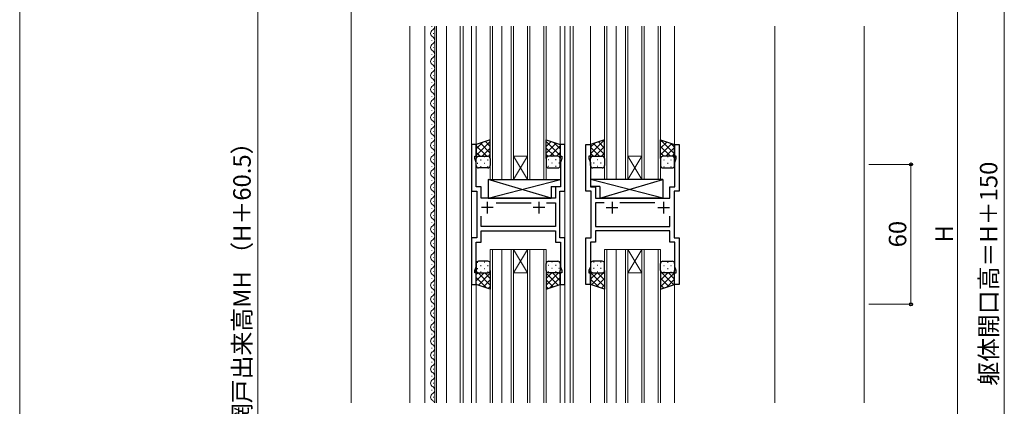
# Model space of a CAD drawing. Extents: x 0 to 875, y 0 to 1361.
# Drawn here: x 0 to 422, y 864 to 1030 of the extents above; entities that cross this region are included whole.
import ezdxf

# ---------------------------------------------------------------- set-up
doc = ezdxf.new("R2010")
doc.units = 0
for name, color, linetype, lineweight in [('YKK_11', 7, 'CONTINUOUS', 30), ('YKK_12', 2, 'CONTINUOUS', 13), ('YKK_13', 4, 'CONTINUOUS', 30), ('YKK_D', 6, 'CONTINUOUS', 13), ('YKK_ZWAK', 7, 'CONTINUOUS', 30), ('YSS_K', 3, 'CONTINUOUS', 13)]:
    doc.layers.add(name, color=color, linetype=linetype, lineweight=lineweight)
doc.styles.add('text-b', font='txt')

msp = doc.modelspace()

# ---------------------------------------------------------------- linework, layer by layer
at = {"layer": 'YKK_11', "linetype": 'ByBlock', "lineweight": -2, "ltscale": 0.5}
for p, q in [((195.7, 975.99), (193.7, 975.99)), ((193.7, 975.99), (193.7, 955.99)), ((195.7, 970.99), (195.7, 975.99)), ((233.7, 975.99), (231.7, 975.99)), ((231.7, 975.99), (231.7, 970.99)), ((233.7, 955.99), (233.7, 975.99)), ((242.7, 955.99), (242.7, 975.99)), ((242.7, 975.99), (244.7, 975.99)), ((244.7, 975.99), (244.7, 970.99)), ((280.7, 970.99), (280.7, 975.99)), ((280.7, 975.99), (282.7, 975.99)), ((282.7, 975.99), (282.7, 955.99)), ((195, 969.99), (195, 970.99)), ((195, 970.99), (195.7, 970.99)), ((231.7, 970.99), (232.4, 970.99)), ((232.4, 970.99), (232.4, 969.99)), ((244.7, 970.99), (244, 970.99)), ((244, 970.99), (244, 969.99)), ((281.4, 970.99), (280.7, 970.99)), ((281.4, 969.99), (281.4, 970.99)), ((195.6, 968.34), (195, 969.99)), ((195.6, 957.89), (195.6, 968.34)), ((232.4, 969.99), (231.8, 968.34)), ((231.8, 968.34), (231.8, 957.89)), ((244, 969.99), (244.6, 968.34)), ((244.6, 968.34), (244.6, 957.89)), ((280.8, 968.34), (281.4, 969.99)), ((280.8, 957.89), (280.8, 968.34)), ((193.7, 955.99), (195.9, 955.99)), ((197.8, 957.89), (195.6, 957.89)), ((195.9, 955.99), (195.9, 935.99)), ((197.8, 952.99), (197.8, 957.89)), ((231.8, 957.89), (229.6, 957.89)), ((229.6, 957.89), (229.6, 952.99)), ((231.5, 935.99), (231.5, 955.99)), ((231.5, 955.99), (233.7, 955.99)), ((244.9, 955.99), (242.7, 955.99)), ((244.6, 957.89), (246.8, 957.89)), ((244.9, 935.99), (244.9, 955.99)), ((246.8, 957.89), (246.8, 952.99)), ((278.6, 952.99), (278.6, 957.89)), ((278.6, 957.89), (280.8, 957.89)), ((282.7, 955.99), (280.5, 955.99)), ((280.5, 955.99), (280.5, 935.99)), ((229.6, 952.99), (197.8, 952.99)), ((204.21, 951.09), (219.16, 951.09)), ((225.83, 951.09), (229.6, 951.09)), ((229.6, 951.09), (229.6, 940.89)), ((246.8, 952.99), (278.6, 952.99)), ((250.56, 951.09), (246.8, 951.09)), ((246.8, 951.09), (246.8, 940.89)), ((272.18, 951.09), (257.23, 951.09)), ((197.8, 940.89), (197.8, 945.37)), ((278.6, 940.89), (278.6, 945.37)), ((229.6, 940.89), (197.8, 940.89)), ((197.8, 938.99), (229.6, 938.99)), ((197.8, 934.09), (197.8, 938.99)), ((229.6, 938.99), (229.6, 934.09)), ((246.8, 940.89), (278.6, 940.89)), ((278.6, 938.99), (246.8, 938.99)), ((246.8, 938.99), (246.8, 934.09)), ((278.6, 934.09), (278.6, 938.99)), ((195.9, 935.99), (193.7, 935.99)), ((193.7, 935.99), (193.7, 915.99)), ((195.6, 923.64), (195.6, 934.09)), ((195.6, 934.09), (197.8, 934.09)), ((229.6, 934.09), (231.8, 934.09)), ((233.7, 935.99), (231.5, 935.99)), ((231.8, 934.09), (231.8, 923.64)), ((233.7, 915.99), (233.7, 935.99)), ((242.7, 915.99), (242.7, 935.99)), ((242.7, 935.99), (244.9, 935.99)), ((246.8, 934.09), (244.6, 934.09)), ((244.6, 934.09), (244.6, 923.64)), ((280.8, 934.09), (278.6, 934.09)), ((280.5, 935.99), (282.7, 935.99)), ((280.8, 923.64), (280.8, 934.09)), ((282.7, 935.99), (282.7, 915.99)), ((195, 921.99), (195.6, 923.64)), ((195, 920.99), (195, 921.99)), ((195.7, 920.99), (195, 920.99)), ((195.7, 915.99), (195.7, 920.99)), ((232.4, 920.99), (231.7, 920.99)), ((231.7, 920.99), (231.7, 915.99)), ((231.8, 923.64), (232.4, 921.99)), ((232.4, 921.99), (232.4, 920.99)), ((244.6, 923.64), (244, 921.99)), ((244, 921.99), (244, 920.99)), ((244, 920.99), (244.7, 920.99)), ((244.7, 920.99), (244.7, 915.99)), ((280.7, 915.99), (280.7, 920.99)), ((280.7, 920.99), (281.4, 920.99)), ((281.4, 921.99), (280.8, 923.64)), ((281.4, 920.99), (281.4, 921.99)), ((193.7, 915.99), (195.7, 915.99)), ((231.7, 915.99), (233.7, 915.99)), ((244.7, 915.99), (242.7, 915.99)), ((282.7, 915.99), (280.7, 915.99))]:
    msp.add_line(p, q, dxfattribs=at)
at = {"layer": 'YKK_11', "ltscale": 0.5}
for p, q in [((200.4, 951.49), (200.4, 946.49)), ((222.5, 951.49), (222.5, 946.49)), ((253.9, 951.49), (253.9, 946.49)), ((276, 951.49), (276, 946.49)), ((202.9, 948.99), (197.9, 948.99)), ((225, 948.99), (220, 948.99)), ((251.4, 948.99), (256.4, 948.99)), ((273.5, 948.99), (278.5, 948.99))]:
    msp.add_line(p, q, dxfattribs=at)
at = {"layer": 'YKK_12'}
for p, q in [((167.2, 1026.74), (167.2, 865.24)), ((173.7, 1026.74), (173.7, 865.24)), ((176.64, 1026.58), (176.64, 1026.74)), ((177.9, 1026.74), (177.9, 865.24)), ((178.7, 1026.74), (178.7, 865.24)), ((182.9, 1026.74), (182.9, 865.24)), ((188.8, 1026.74), (188.8, 865.24)), ((190, 865.24), (190, 1026.74)), ((193.7, 1026.74), (193.7, 865.24)), ((195.7, 975.49), (195.7, 1026.74)), ((201.7, 960.99), (201.7, 1026.74)), ((202.7, 960.99), (202.7, 1026.74)), ((206.7, 960.99), (206.7, 1026.74)), ((210.7, 960.99), (210.7, 1026.74)), ((211.7, 960.99), (211.7, 1026.74)), ((217.7, 960.99), (217.7, 1026.74)), ((218.7, 960.99), (218.7, 1026.74)), ((224.7, 960.99), (224.7, 1026.74)), ((225.7, 960.99), (225.7, 1026.74)), ((231.7, 975.49), (231.7, 1026.74)), ((233.7, 1026.74), (233.7, 865.24)), ((236, 1026.74), (236, 865.24)), ((237.2, 1026.74), (237.2, 865.24)), ((244.7, 975.49), (244.7, 1026.74)), ((250.7, 960.99), (250.7, 1026.74)), ((251.7, 960.99), (251.7, 1026.74)), ((255.7, 960.99), (255.7, 1026.74)), ((259.7, 960.99), (259.7, 1026.74)), ((260.7, 960.99), (260.7, 1026.74)), ((266.7, 960.99), (266.7, 1026.74)), ((267.7, 960.99), (267.7, 1026.74)), ((273.7, 960.99), (273.7, 1026.74)), ((274.7, 960.99), (274.7, 1026.74)), ((280.7, 975.49), (280.7, 1026.74)), ((323.7, 865.24), (323.7, 1026.74)), ((177.4, 1023.58), (177.4, 1023.78)), ((176.64, 1020.58), (176.64, 1020.78)), ((177.4, 1017.58), (177.4, 1017.78)), ((176.64, 1014.58), (176.64, 1014.78)), ((176.64, 1008.58), (176.64, 1008.78)), ((177.4, 1011.58), (177.4, 1011.78)), ((177.4, 1005.58), (177.4, 1005.78)), ((176.64, 1002.58), (176.64, 1002.78)), ((176.64, 996.58), (176.64, 996.78)), ((177.4, 999.58), (177.4, 999.78)), ((177.4, 993.58), (177.4, 993.78)), ((176.64, 990.58), (176.64, 990.78)), ((177.4, 987.58), (177.4, 987.78)), ((176.64, 984.58), (176.64, 984.78)), ((177.4, 981.58), (177.4, 981.78)), ((176.64, 978.58), (176.64, 978.78)), ((177.4, 975.58), (177.4, 975.78)), ((176.64, 972.58), (176.64, 972.78)), ((211.7, 970.99), (217.7, 970.99)), ((211.7, 960.99), (217.7, 970.99)), ((217.7, 960.99), (211.7, 970.99)), ((260.7, 970.99), (266.7, 970.99)), ((260.7, 960.99), (266.7, 970.99)), ((266.7, 960.99), (260.7, 970.99)), ((176.64, 966.58), (176.64, 966.78)), ((177.4, 969.58), (177.4, 969.78)), ((177.4, 963.58), (177.4, 963.78)), ((176.64, 960.58), (176.64, 960.78)), ((211.7, 960.99), (201.7, 960.99)), ((211.7, 960.99), (217.7, 960.99)), ((225.7, 960.99), (217.7, 960.99)), ((260.7, 960.99), (250.7, 960.99)), ((260.7, 960.99), (266.7, 960.99)), ((274.7, 960.99), (266.7, 960.99)), ((176.64, 954.58), (176.64, 954.78)), ((177.4, 957.58), (177.4, 957.78)), ((177.4, 951.58), (177.4, 951.78)), ((176.64, 948.58), (176.64, 948.78)), ((177.4, 945.58), (177.4, 945.78)), ((176.64, 942.58), (176.64, 942.78)), ((177.4, 939.58), (177.4, 939.78)), ((176.64, 936.58), (176.64, 936.78)), ((177.4, 933.58), (177.4, 933.78)), ((176.64, 930.58), (176.64, 930.78)), ((201.7, 930.99), (201.7, 865.24)), ((211.7, 930.99), (201.7, 930.99)), ((202.7, 930.99), (202.7, 865.24)), ((206.7, 930.99), (206.7, 865.24)), ((210.7, 930.99), (210.7, 865.24)), ((211.7, 930.99), (211.7, 865.24)), ((211.7, 930.99), (217.7, 930.99)), ((211.7, 930.99), (217.7, 920.99)), ((217.7, 930.99), (211.7, 920.99)), ((217.7, 930.99), (217.7, 865.24)), ((225.7, 930.99), (217.7, 930.99)), ((218.7, 930.99), (218.7, 865.24)), ((224.7, 930.99), (224.7, 865.24)), ((225.7, 930.99), (225.7, 865.24)), ((250.7, 930.99), (250.7, 865.24)), ((260.7, 930.99), (250.7, 930.99)), ((251.7, 930.99), (251.7, 865.24)), ((255.7, 930.99), (255.7, 865.24)), ((259.7, 930.99), (259.7, 865.24)), ((260.7, 930.99), (260.7, 865.24)), ((260.7, 930.99), (266.7, 930.99)), ((260.7, 930.99), (266.7, 920.99)), ((266.7, 930.99), (260.7, 920.99)), ((266.7, 930.99), (266.7, 865.24)), ((274.7, 930.99), (266.7, 930.99)), ((267.7, 930.99), (267.7, 865.24)), ((273.7, 930.99), (273.7, 865.24)), ((274.7, 930.99), (274.7, 865.24)), ((176.64, 924.58), (176.64, 924.78)), ((177.4, 927.58), (177.4, 927.78)), ((177.4, 921.58), (177.4, 921.78)), ((211.7, 920.99), (217.7, 920.99)), ((260.7, 920.99), (266.7, 920.99)), ((176.64, 918.58), (176.64, 918.78)), ((177.4, 915.58), (177.4, 915.78)), ((195.7, 916.49), (195.7, 865.24)), ((231.7, 916.49), (231.7, 865.24)), ((244.7, 916.49), (244.7, 865.24)), ((280.7, 916.49), (280.7, 865.24)), ((176.64, 912.58), (176.64, 912.78)), ((177.4, 909.58), (177.4, 909.78)), ((176.64, 906.58), (176.64, 906.78)), ((177.4, 903.58), (177.4, 903.78)), ((176.64, 900.58), (176.64, 900.78)), ((176.64, 894.58), (176.64, 894.78)), ((177.4, 897.58), (177.4, 897.78)), ((177.4, 891.58), (177.4, 891.78)), ((176.64, 888.58), (176.64, 888.78)), ((176.64, 882.58), (176.64, 882.78)), ((177.4, 885.58), (177.4, 885.78)), ((177.4, 879.58), (177.4, 879.78)), ((176.64, 876.58), (176.64, 876.78)), ((177.4, 873.58), (177.4, 873.78)), ((176.64, 870.58), (176.64, 870.78)), ((177.4, 867.58), (177.4, 867.78))]:
    msp.add_line(p, q, dxfattribs=at)
for centre, start, end in [((176.18, 1026.68), 299.2025, 1.9242), ((177.86, 1023.68), 119.2025, 240.7975), ((176.18, 1020.68), 299.2025, 60.7975), ((177.86, 1017.68), 119.2025, 240.7975), ((177.86, 1011.68), 119.2025, 240.7975), ((176.18, 1014.68), 299.2025, 60.7975), ((176.18, 1008.68), 299.2025, 60.7975), ((177.86, 1005.68), 119.2025, 240.7975), ((177.86, 999.68), 119.2025, 240.7975), ((176.18, 1002.68), 299.2025, 60.7975), ((176.18, 996.68), 299.2025, 60.7975), ((177.86, 993.68), 119.2025, 240.7975), ((176.18, 990.68), 299.2025, 60.7975), ((177.86, 987.68), 119.2025, 240.7975), ((176.18, 984.68), 299.2025, 60.7975), ((177.86, 981.68), 119.2025, 240.7975), ((176.18, 978.68), 299.2025, 60.7975), ((177.86, 975.68), 119.2025, 240.7975), ((177.86, 969.68), 119.2025, 240.7975), ((176.18, 972.68), 299.2025, 60.7975), ((176.18, 966.68), 299.2025, 60.7975), ((177.86, 963.68), 119.2025, 240.7975), ((176.18, 960.68), 299.2025, 60.7975), ((177.86, 957.68), 119.2025, 240.7975), ((176.18, 954.68), 299.2025, 60.7975), ((177.86, 951.68), 119.2025, 240.7975), ((176.18, 948.68), 299.2025, 60.7975), ((177.86, 945.68), 119.2025, 240.7975), ((177.86, 939.68), 119.2025, 240.7975), ((176.18, 942.68), 299.2025, 60.7975), ((176.18, 936.68), 299.2025, 60.7975), ((177.86, 933.68), 119.2025, 240.7975), ((177.86, 927.68), 119.2025, 240.7975), ((176.18, 930.68), 299.2025, 60.7975), ((176.18, 924.68), 299.2025, 60.7975), ((177.86, 921.68), 119.2025, 240.7975), ((176.18, 918.68), 299.2025, 60.7975), ((177.86, 915.68), 119.2025, 240.7975), ((176.18, 912.68), 299.2025, 60.7975), ((177.86, 909.68), 119.2025, 240.7975), ((176.18, 906.68), 299.2025, 60.7975), ((177.86, 903.68), 119.2025, 240.7975), ((177.86, 897.68), 119.2025, 240.7975), ((176.18, 900.68), 299.2025, 60.7975), ((176.18, 894.68), 299.2025, 60.7975), ((177.86, 891.68), 119.2025, 240.7975), ((177.86, 885.68), 119.2025, 240.7975), ((176.18, 888.68), 299.2025, 60.7975), ((176.18, 882.68), 299.2025, 60.7975), ((177.86, 879.68), 119.2025, 240.7975), ((176.18, 876.68), 299.2025, 60.7975), ((177.86, 873.68), 119.2025, 240.7975), ((176.18, 870.68), 299.2025, 60.7975), ((177.86, 867.68), 119.2025, 240.7975), ((176.18, 864.68), 18.9536, 60.7975)]:
    msp.add_arc(centre, 1.72, start, end, dxfattribs=at)
at = {"layer": 'YKK_13'}
for p, q in [((201.7, 977.99), (195.7, 975.99)), ((195.7, 975.99), (195.7, 969.99)), ((201.7, 969.99), (201.7, 977.99)), ((225.7, 969.99), (225.7, 977.99)), ((225.7, 977.99), (231.7, 975.99)), ((231.7, 975.99), (231.7, 969.99)), ((250.7, 977.99), (244.7, 975.99)), ((244.7, 975.99), (244.7, 969.99)), ((250.7, 969.99), (250.7, 977.99)), ((274.7, 969.99), (274.7, 977.99)), ((274.7, 977.99), (280.7, 975.99)), ((280.7, 975.99), (280.7, 969.99)), ((196.7, 970.99), (200.7, 970.99)), ((196.7, 970.99), (200.7, 970.99)), ((230.7, 970.99), (226.7, 970.99)), ((230.7, 970.99), (226.7, 970.99)), ((245.7, 970.99), (249.7, 970.99)), ((245.7, 970.99), (249.7, 970.99)), ((279.7, 970.99), (275.7, 970.99)), ((279.7, 970.99), (275.7, 970.99)), ((195.7, 966.99), (195.7, 969.99)), ((201.7, 969.99), (201.7, 966.99)), ((225.7, 969.99), (225.7, 966.99)), ((231.7, 966.99), (231.7, 969.99)), ((244.7, 966.99), (244.7, 969.99)), ((250.7, 969.99), (250.7, 966.99)), ((274.7, 969.99), (274.7, 966.99)), ((280.7, 966.99), (280.7, 969.99)), ((200.7, 965.99), (196.7, 965.99)), ((226.7, 965.99), (230.7, 965.99)), ((249.7, 965.99), (245.7, 965.99)), ((275.7, 965.99), (279.7, 965.99)), ((200.77, 960.99), (200.77, 952.99)), ((200.77, 960.99), (231.77, 960.99)), ((200.77, 952.99), (231.77, 960.99)), ((227.77, 952.99), (200.77, 960.99)), ((227.77, 957.99), (227.77, 952.99)), ((227.77, 957.99), (231.77, 957.99)), ((231.77, 960.99), (231.77, 957.99)), ((275.62, 960.99), (244.63, 960.99)), ((244.63, 960.99), (244.63, 957.99)), ((275.62, 952.99), (244.63, 960.99)), ((248.62, 957.99), (244.63, 957.99)), ((248.62, 952.99), (275.62, 960.99)), ((248.62, 957.99), (248.62, 952.99)), ((275.62, 960.99), (275.62, 952.99)), ((200.77, 952.99), (227.77, 952.99)), ((275.62, 952.99), (248.62, 952.99)), ((195.7, 924.99), (195.7, 921.99)), ((200.7, 925.99), (196.7, 925.99)), ((201.7, 921.99), (201.7, 924.99)), ((225.7, 921.99), (225.7, 924.99)), ((226.7, 925.99), (230.7, 925.99)), ((231.7, 924.99), (231.7, 921.99)), ((244.7, 924.99), (244.7, 921.99)), ((249.7, 925.99), (245.7, 925.99)), ((250.7, 921.99), (250.7, 924.99)), ((274.7, 921.99), (274.7, 924.99)), ((275.7, 925.99), (279.7, 925.99)), ((280.7, 924.99), (280.7, 921.99)), ((195.7, 915.99), (195.7, 921.99)), ((196.7, 920.99), (200.7, 920.99)), ((196.7, 920.99), (200.7, 920.99)), ((201.7, 921.99), (201.7, 913.99)), ((225.7, 921.99), (225.7, 913.99)), ((230.7, 920.99), (226.7, 920.99)), ((230.7, 920.99), (226.7, 920.99)), ((231.7, 915.99), (231.7, 921.99)), ((244.7, 915.99), (244.7, 921.99)), ((245.7, 920.99), (249.7, 920.99)), ((245.7, 920.99), (249.7, 920.99)), ((250.7, 921.99), (250.7, 913.99)), ((274.7, 921.99), (274.7, 913.99)), ((279.7, 920.99), (275.7, 920.99)), ((279.7, 920.99), (275.7, 920.99)), ((280.7, 915.99), (280.7, 921.99)), ((201.7, 913.99), (195.7, 915.99)), ((225.7, 913.99), (231.7, 915.99)), ((250.7, 913.99), (244.7, 915.99)), ((274.7, 913.99), (280.7, 915.99))]:
    msp.add_line(p, q, dxfattribs=at)
at = {"layer": 'YKK_13', "linetype": 'Continuous'}
for p, q in [((195.7, 971.36), (201.7, 977.36)), ((195.7, 974.19), (198.4, 976.89)), ((200.22, 970.99), (195.7, 975.51)), ((201.7, 972.34), (197.46, 976.58)), ((201.7, 975.17), (199.58, 977.28)), ((231.7, 971.36), (225.7, 977.36)), ((225.7, 975.17), (227.82, 977.28)), ((225.7, 972.34), (229.94, 976.58)), ((227.18, 970.99), (231.7, 975.51)), ((231.7, 974.19), (228.99, 976.89)), ((244.7, 972), (250.68, 977.98)), ((244.7, 974.83), (246.44, 976.57)), ((248.57, 970.99), (244.7, 974.86)), ((250.7, 971.69), (245.98, 976.41)), ((246.51, 970.99), (250.7, 975.17)), ((250.7, 974.52), (248.1, 977.12)), ((250.7, 977.35), (250.22, 977.83)), ((274.7, 977.28), (275.23, 977.81)), ((274.7, 974.45), (277.35, 977.1)), ((274.7, 971.62), (279.47, 976.4)), ((278.95, 970.99), (274.7, 975.24)), ((280.7, 972.07), (274.82, 977.95)), ((280.7, 974.9), (279.06, 976.53)), ((197.39, 970.99), (195.7, 972.68)), ((196.28, 970.9), (196.32, 970.9)), ((198.16, 970.99), (201.7, 974.53)), ((199.15, 970.9), (199.35, 970.9)), ((200.95, 970.96), (201.7, 971.7)), ((229.24, 970.99), (225.7, 974.53)), ((226.44, 970.96), (225.7, 971.7)), ((228.25, 970.9), (228.05, 970.9)), ((230.01, 970.99), (231.7, 972.68)), ((231.11, 970.9), (231.08, 970.9)), ((245.75, 970.99), (244.7, 972.04)), ((246.17, 970.9), (245.97, 970.9)), ((249.2, 970.9), (249, 970.9)), ((249.34, 970.99), (250.7, 972.34)), ((276.12, 970.99), (274.7, 972.41)), ((276.89, 970.99), (280.7, 974.8)), ((277.67, 970.9), (277.87, 970.9)), ((279.72, 970.99), (280.7, 971.97)), ((196.12, 968.07), (196.32, 968.07)), ((197.53, 969.48), (197.73, 969.48)), ((197.53, 966.65), (197.73, 966.65)), ((199.15, 968.07), (199.35, 968.07)), ((200.56, 969.48), (200.76, 969.48)), ((200.56, 966.65), (200.76, 966.65)), ((226.83, 969.48), (226.63, 969.48)), ((226.83, 966.65), (226.63, 966.65)), ((228.25, 968.07), (228.05, 968.07)), ((229.86, 969.48), (229.66, 969.48)), ((229.86, 966.65), (229.66, 966.65)), ((231.28, 968.07), (231.08, 968.07)), ((244.75, 969.48), (244.7, 969.48)), ((246.17, 968.07), (245.97, 968.07)), ((247.78, 969.48), (247.58, 969.48)), ((247.78, 966.65), (247.58, 966.65)), ((249.2, 968.07), (249, 968.07)), ((250.7, 969.48), (250.61, 969.48)), ((250.64, 966.65), (250.61, 966.65)), ((274.7, 968.07), (274.84, 968.07)), ((276.05, 969.48), (276.25, 969.48)), ((276.05, 966.65), (276.25, 966.65)), ((277.67, 968.07), (277.87, 968.07)), ((279.08, 969.48), (279.28, 969.48)), ((279.08, 966.65), (279.28, 966.65)), ((280.7, 968.07), (280.7, 968.07)), ((196.12, 925.62), (196.32, 925.62)), ((197.53, 924.2), (197.73, 924.2)), ((199.15, 925.62), (199.35, 925.62)), ((200.56, 924.2), (200.76, 924.2)), ((226.83, 924.2), (226.63, 924.2)), ((228.25, 925.62), (228.05, 925.62)), ((229.86, 924.2), (229.66, 924.2)), ((231.28, 925.62), (231.08, 925.62)), ((244.75, 924.2), (244.7, 924.2)), ((246.17, 925.62), (245.97, 925.62)), ((247.78, 924.2), (247.58, 924.2)), ((249.2, 925.62), (249, 925.62)), ((250.7, 924.2), (250.61, 924.2)), ((276.05, 924.2), (276.25, 924.2)), ((277.67, 925.62), (277.87, 925.62)), ((279.08, 924.2), (279.28, 924.2)), ((195.73, 921.74), (195.7, 921.77)), ((195.7, 920.45), (196.32, 921.06)), ((195.7, 917.62), (199.07, 920.99)), ((196.12, 922.79), (196.32, 922.79)), ((201.7, 915.77), (196.45, 921.02)), ((196.6, 915.69), (201.7, 920.79)), ((197.53, 921.37), (197.73, 921.37)), ((199.15, 922.79), (199.35, 922.79)), ((201.7, 918.6), (199.31, 920.99)), ((200.56, 921.37), (200.76, 921.37)), ((201.7, 921.43), (201.59, 921.53)), ((225.7, 921.43), (225.81, 921.53)), ((225.7, 915.77), (230.95, 921.02)), ((225.7, 918.6), (228.09, 920.99)), ((230.8, 915.69), (225.7, 920.79)), ((226.83, 921.37), (226.63, 921.37)), ((228.25, 922.79), (228.05, 922.79)), ((231.7, 917.62), (228.33, 920.99)), ((229.86, 921.37), (229.66, 921.37)), ((231.28, 922.79), (231.08, 922.79)), ((231.7, 920.45), (231.08, 921.06)), ((231.67, 921.74), (231.7, 921.77)), ((244.7, 921.09), (244.94, 921.33)), ((250.7, 915.12), (244.7, 921.12)), ((244.7, 918.26), (247.43, 920.99)), ((245.12, 915.85), (250.7, 921.43)), ((246.17, 922.79), (245.97, 922.79)), ((247.78, 921.37), (247.58, 921.37)), ((250.7, 917.95), (247.66, 920.99)), ((249.2, 922.79), (249, 922.79)), ((250.7, 920.78), (250.29, 921.19)), ((274.7, 922.79), (274.84, 922.79)), ((280.33, 915.87), (274.7, 921.5)), ((274.7, 920.71), (275.14, 921.16)), ((274.7, 915.06), (280.7, 921.06)), ((274.7, 917.88), (277.8, 920.99)), ((276.05, 921.37), (276.25, 921.37)), ((277.67, 922.79), (277.87, 922.79)), ((280.7, 918.33), (278.04, 920.99)), ((279.08, 921.37), (279.28, 921.37)), ((280.7, 921.16), (280.49, 921.37)), ((280.7, 922.79), (280.7, 922.79)), ((200.13, 914.51), (195.7, 918.94)), ((195.88, 915.93), (195.7, 916.11)), ((198.72, 914.98), (201.7, 917.96)), ((228.68, 914.98), (225.7, 917.96)), ((227.27, 914.51), (231.7, 918.94)), ((231.51, 915.93), (231.7, 916.11)), ((248.16, 914.84), (244.7, 918.3)), ((247.24, 915.14), (250.7, 918.6)), ((249.36, 914.44), (250.7, 915.78)), ((278.21, 915.16), (274.7, 918.67)), ((276.09, 914.45), (274.7, 915.84)), ((277.34, 914.87), (280.7, 918.23)), ((200.84, 914.27), (201.7, 915.13)), ((226.56, 914.27), (225.7, 915.13))]:
    msp.add_line(p, q, dxfattribs=at)
at = {"layer": 'YKK_13'}
for centre, start, end in [((196.7, 969.99), 89.9999, 179.9999), ((196.7, 969.99), 89.9999, 179.9999), ((200.7, 969.99), 359.9999, 89.9999), ((200.7, 969.99), 359.9999, 89.9999), ((226.7, 969.99), 90.0001, 180.0001), ((226.7, 969.99), 90.0001, 180.0001), ((230.7, 969.99), 0.0001, 90.0001), ((230.7, 969.99), 0.0001, 90.0001), ((245.7, 969.99), 89.9999, 179.9999), ((245.7, 969.99), 89.9999, 179.9999), ((249.7, 969.99), 359.9999, 89.9999), ((249.7, 969.99), 359.9999, 89.9999), ((275.7, 969.99), 90.0001, 180.0001), ((275.7, 969.99), 90.0001, 180.0001), ((279.7, 969.99), 0.0001, 90.0001), ((279.7, 969.99), 0.0001, 90.0001), ((196.7, 966.99), 179.9999, 269.9999), ((200.7, 966.99), 269.9999, 359.9999), ((226.7, 966.99), 180.0001, 270.0001), ((230.7, 966.99), 270.0001, 0.0001), ((245.7, 966.99), 179.9999, 269.9999), ((249.7, 966.99), 269.9999, 359.9999), ((275.7, 966.99), 180.0001, 270.0001), ((279.7, 966.99), 270.0001, 0.0001), ((196.7, 924.99), 90.0001, 180.0001), ((200.7, 924.99), 0.0001, 90.0001), ((226.7, 924.99), 89.9999, 179.9999), ((230.7, 924.99), 359.9999, 89.9999), ((245.7, 924.99), 90.0001, 180.0001), ((249.7, 924.99), 0.0001, 90.0001), ((275.7, 924.99), 89.9999, 179.9999), ((279.7, 924.99), 359.9999, 89.9999), ((196.7, 921.99), 180.0001, 270.0001), ((196.7, 921.99), 180.0001, 270.0001), ((200.7, 921.99), 270.0001, 0.0001), ((200.7, 921.99), 270.0001, 0.0001), ((226.7, 921.99), 179.9999, 269.9999), ((226.7, 921.99), 179.9999, 269.9999), ((230.7, 921.99), 269.9999, 359.9999), ((230.7, 921.99), 269.9999, 359.9999), ((245.7, 921.99), 180.0001, 270.0001), ((245.7, 921.99), 180.0001, 270.0001), ((249.7, 921.99), 270.0001, 0.0001), ((249.7, 921.99), 270.0001, 0.0001), ((275.7, 921.99), 179.9999, 269.9999), ((275.7, 921.99), 179.9999, 269.9999), ((279.7, 921.99), 269.9999, 359.9999), ((279.7, 921.99), 269.9999, 359.9999)]:
    msp.add_arc(centre, 1, start, end, dxfattribs=at)
at = {"layer": 'YKK_D'}
for p, q in [((422, 647.49), (422, 1197.49)), ((102, 690.99), (102, 1137.49)), ((402, 1130.49), (402, 744.49)), ((364, 967.49), (383, 967.49)), ((382, 907.49), (382, 967.49)), ((364, 907.49), (383, 907.49))]:
    msp.add_line(p, q, dxfattribs=at)
at = {"layer": 'YKK_D', "linetype": 'ByBlock', "lineweight": -2}
for centre, radius in [((382, 967.49), 0.638), ((382, 907.49), 0.637)]:
    msp.add_circle(centre, radius, dxfattribs=at)
at = {"layer": 'YKK_ZWAK', "lineweight": 20}
msp.add_line((0, 1325), (0, 0), dxfattribs=at)
at = {"layer": 'YSS_K'}
for p, q in [((142, 1157.49), (142, 865.24)), ((362, 1026.74), (362, 865.24))]:
    msp.add_line(p, q, dxfattribs=at)

# ---------------------------------------------------------------- texts
at = {"layer": 'YKK_D', "style": 'text-b'}
for s, p in [('網戸出来高MH （H＋60.5）', (99.02, 854.81)), ('躯体開口高＝H＋150', (419.02, 872.57)), ('60', (380, 931.93)), ('H', (400, 933.99))]:
    msp.add_text(s, height=7.5, rotation=90, dxfattribs=at).set_placement(p)

doc.saveas('drawing.dxf')
